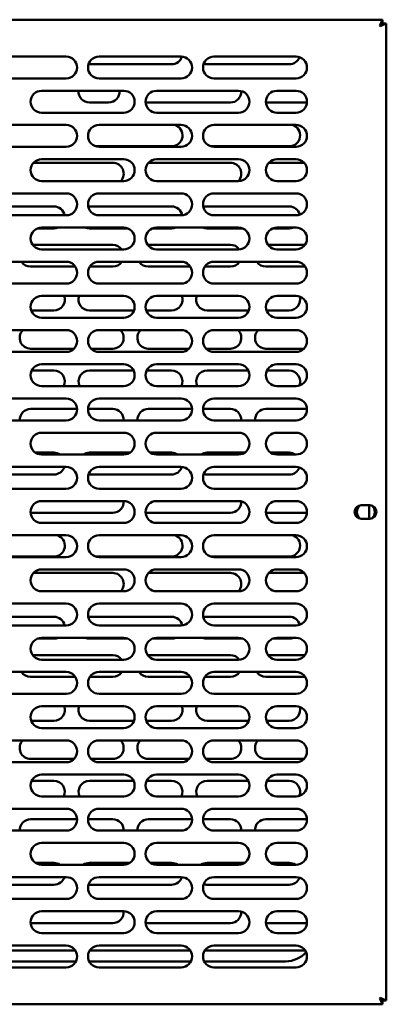
# Model space of a CAD drawing. Units: millimetres. Extents: x 65 to 5901, y 100 to 4100.
# Drawn here: x 1633 to 1767, y 1439 to 1799 of the extents above; entities that cross this region are included whole.
import ezdxf

# ---------------------------------------------------------------- set-up
doc = ezdxf.new("R2010")
doc.units = ezdxf.units.MM
doc.header["$LTSCALE"] = 20
doc.layers.add('Visible (ISO)', color=7, linetype='Continuous', lineweight=50)

msp = doc.modelspace()

# ---------------------------------------------------------------- linework, layer by layer
at = {"layer": 'Visible (ISO)'}
for p, q in [((1378.46, 1799.19), (1765.77, 1799.19)), ((1765.77, 1799.19), (1764.77, 1796.99)), ((1764.77, 1796.99), (1765.77, 1797.99)), ((1764.92, 1796.84), (1764.77, 1796.99)), ((1764.92, 1796.84), (1767.12, 1797.84)), ((1764.92, 1796.84), (1765.92, 1797.84)), ((1765.77, 1797.99), (1765.77, 1799.19)), ((1765.92, 1797.84), (1767.12, 1797.84)), ((1767.12, 1797.84), (1767.12, 1440.53)), ((1620.12, 1785.69), (1650.12, 1785.69)), ((1662.12, 1785.69), (1692.12, 1785.69)), ((1704.12, 1785.69), (1734.12, 1785.69)), ((1688.62, 1782.89), (1658.62, 1782.89)), ((1731.62, 1782.89), (1701.62, 1782.89)), ((1650.12, 1777.69), (1620.12, 1777.69)), ((1692.12, 1777.69), (1662.12, 1777.69)), ((1734.12, 1777.69), (1704.12, 1777.69)), ((1641.12, 1773.19), (1671.12, 1773.19)), ((1683.12, 1773.19), (1713.12, 1773.19)), ((1727.12, 1773.19), (1734.12, 1773.19)), ((1665.62, 1768.89), (1658.62, 1768.89)), ((1710.12, 1768.89), (1680.12, 1768.89)), ((1738.1, 1768.89), (1723.13, 1768.89)), ((1671.12, 1765.19), (1641.12, 1765.19)), ((1713.12, 1765.19), (1683.12, 1765.19)), ((1734.12, 1765.19), (1727.12, 1765.19)), ((1620.12, 1760.69), (1650.12, 1760.69)), ((1662.12, 1760.69), (1692.12, 1760.69)), ((1704.12, 1760.69), (1734.12, 1760.69)), ((1650.12, 1752.69), (1620.12, 1752.69)), ((1688.62, 1752.89), (1660.87, 1752.89)), ((1692.12, 1752.69), (1662.12, 1752.69)), ((1731.62, 1752.89), (1702.87, 1752.89)), ((1734.12, 1752.69), (1704.12, 1752.69)), ((1638.16, 1746.89), (1667.12, 1746.89)), ((1641.12, 1748.19), (1671.12, 1748.19)), ((1680.16, 1746.89), (1710.12, 1746.89)), ((1683.12, 1748.19), (1713.12, 1748.19)), ((1724.16, 1746.89), (1737.07, 1746.89)), ((1727.12, 1748.19), (1734.12, 1748.19)), ((1671.12, 1740.19), (1641.12, 1740.19)), ((1713.12, 1740.19), (1683.12, 1740.19)), ((1734.12, 1740.19), (1727.12, 1740.19)), ((1620.12, 1735.69), (1650.12, 1735.69)), ((1662.12, 1735.69), (1692.12, 1735.69)), ((1704.12, 1735.69), (1734.12, 1735.69)), ((1616.2, 1730.89), (1645.62, 1730.89)), ((1658.62, 1730.89), (1688.62, 1730.89)), ((1701.62, 1730.89), (1731.62, 1730.89)), ((1650.12, 1727.69), (1620.12, 1727.69)), ((1692.12, 1727.69), (1662.12, 1727.69)), ((1734.12, 1727.69), (1704.12, 1727.69)), ((1645.62, 1722.89), (1639.6, 1722.89)), ((1641.12, 1723.19), (1671.12, 1723.19)), ((1672.64, 1722.89), (1658.62, 1722.89)), ((1688.62, 1722.89), (1681.6, 1722.89)), ((1683.12, 1723.19), (1713.12, 1723.19)), ((1714.64, 1722.89), (1701.62, 1722.89)), ((1731.62, 1722.89), (1725.6, 1722.89)), ((1727.12, 1723.19), (1734.12, 1723.19)), ((1637.84, 1716.89), (1667.12, 1716.89)), ((1671.12, 1715.19), (1641.12, 1715.19)), ((1680.12, 1716.89), (1710.12, 1716.89)), ((1713.12, 1715.19), (1683.12, 1715.19)), ((1723.84, 1716.89), (1737.39, 1716.89)), ((1734.12, 1715.19), (1727.12, 1715.19)), ((1620.12, 1710.69), (1650.12, 1710.69)), ((1662.12, 1710.69), (1692.12, 1710.69)), ((1704.12, 1710.69), (1734.12, 1710.69)), ((1653.46, 1708.89), (1637.12, 1708.89)), ((1667.12, 1708.89), (1658.78, 1708.89)), ((1695.46, 1708.89), (1680.12, 1708.89)), ((1710.12, 1708.89), (1700.78, 1708.89)), ((1737.46, 1708.89), (1723.12, 1708.89)), ((1650.12, 1702.69), (1620.12, 1702.69)), ((1692.12, 1702.69), (1662.12, 1702.69)), ((1734.12, 1702.69), (1704.12, 1702.69)), ((1641.12, 1698.19), (1671.12, 1698.19)), ((1683.12, 1698.19), (1713.12, 1698.19)), ((1727.12, 1698.19), (1734.12, 1698.19)), ((1645.62, 1692.89), (1637.33, 1692.89)), ((1674.9, 1692.89), (1658.62, 1692.89)), ((1688.62, 1692.89), (1679.33, 1692.89)), ((1716.9, 1692.89), (1701.62, 1692.89)), ((1731.62, 1692.89), (1723.33, 1692.89)), ((1671.12, 1690.19), (1641.12, 1690.19)), ((1713.12, 1690.19), (1683.12, 1690.19)), ((1734.12, 1690.19), (1727.12, 1690.19)), ((1620.12, 1685.69), (1650.12, 1685.69)), ((1662.12, 1685.69), (1692.12, 1685.69)), ((1704.12, 1685.69), (1734.12, 1685.69)), ((1650.12, 1677.69), (1620.12, 1677.69)), ((1652.97, 1678.89), (1637.12, 1678.89)), ((1667.12, 1678.89), (1659.26, 1678.89)), ((1692.12, 1677.69), (1662.12, 1677.69)), ((1694.97, 1678.89), (1680.12, 1678.89)), ((1710.12, 1678.89), (1701.26, 1678.89)), ((1734.12, 1677.69), (1704.12, 1677.69)), ((1736.97, 1678.89), (1723.12, 1678.89)), ((1637.5, 1670.89), (1645.62, 1670.89)), ((1641.12, 1673.19), (1671.12, 1673.19)), ((1658.62, 1670.89), (1674.74, 1670.89)), ((1679.5, 1670.89), (1688.62, 1670.89)), ((1683.12, 1673.19), (1713.12, 1673.19)), ((1701.62, 1670.89), (1716.74, 1670.89)), ((1723.5, 1670.89), (1731.62, 1670.89)), ((1727.12, 1673.19), (1734.12, 1673.19)), ((1671.12, 1665.19), (1641.12, 1665.19)), ((1713.12, 1665.19), (1683.12, 1665.19)), ((1734.12, 1665.19), (1727.12, 1665.19)), ((1620.12, 1660.69), (1650.12, 1660.69)), ((1662.12, 1660.69), (1692.12, 1660.69)), ((1704.12, 1660.69), (1734.12, 1660.69)), ((1637.12, 1656.89), (1654.11, 1656.89)), ((1658.12, 1656.89), (1667.12, 1656.89)), ((1680.12, 1656.89), (1696.11, 1656.89)), ((1700.12, 1656.89), (1710.12, 1656.89)), ((1723.12, 1656.89), (1738.11, 1656.89)), ((1650.12, 1652.69), (1620.12, 1652.69)), ((1692.12, 1652.69), (1662.12, 1652.69)), ((1734.12, 1652.69), (1704.12, 1652.69)), ((1641.12, 1648.19), (1671.12, 1648.19)), ((1683.12, 1648.19), (1713.12, 1648.19)), ((1727.12, 1648.19), (1734.12, 1648.19)), ((1638.86, 1640.89), (1645.62, 1640.89)), ((1671.12, 1640.19), (1641.12, 1640.19)), ((1658.62, 1640.89), (1673.38, 1640.89)), ((1680.86, 1640.89), (1688.62, 1640.89)), ((1713.12, 1640.19), (1683.12, 1640.19)), ((1701.62, 1640.89), (1715.38, 1640.89)), ((1724.86, 1640.89), (1731.62, 1640.89)), ((1734.12, 1640.19), (1727.12, 1640.19)), ((1620.12, 1635.69), (1650.12, 1635.69)), ((1662.12, 1635.69), (1692.12, 1635.69)), ((1704.12, 1635.69), (1734.12, 1635.69)), ((1645.62, 1632.89), (1616.3, 1632.89)), ((1688.62, 1632.89), (1658.62, 1632.89)), ((1731.62, 1632.89), (1701.62, 1632.89)), ((1650.12, 1627.69), (1620.12, 1627.69)), ((1692.12, 1627.69), (1662.12, 1627.69)), ((1734.12, 1627.69), (1704.12, 1627.69)), ((1641.12, 1623.19), (1671.12, 1623.19)), ((1683.12, 1623.19), (1713.12, 1623.19)), ((1727.12, 1623.19), (1734.12, 1623.19)), ((1757.97, 1621.64), (1761.07, 1621.64)), ((1760.82, 1621.64), (1760.82, 1616.74)), ((1667.12, 1618.89), (1637.13, 1618.89)), ((1710.12, 1618.89), (1680.12, 1618.89)), ((1738.1, 1618.89), (1723.13, 1618.89)), ((1761.07, 1616.74), (1757.97, 1616.74)), ((1671.12, 1615.19), (1641.12, 1615.19)), ((1713.12, 1615.19), (1683.12, 1615.19)), ((1734.12, 1615.19), (1727.12, 1615.19)), ((1620.12, 1610.69), (1650.12, 1610.69)), ((1662.12, 1610.69), (1692.12, 1610.69)), ((1704.12, 1610.69), (1734.12, 1610.69)), ((1645.62, 1602.89), (1618.87, 1602.89)), ((1650.12, 1602.69), (1620.12, 1602.69)), ((1688.62, 1602.89), (1660.87, 1602.89)), ((1692.12, 1602.69), (1662.12, 1602.69)), ((1731.62, 1602.89), (1702.87, 1602.89)), ((1734.12, 1602.69), (1704.12, 1602.69)), ((1638.16, 1596.89), (1667.12, 1596.89)), ((1641.12, 1598.19), (1671.12, 1598.19)), ((1680.16, 1596.89), (1710.12, 1596.89)), ((1683.12, 1598.19), (1713.12, 1598.19)), ((1724.16, 1596.89), (1737.07, 1596.89)), ((1727.12, 1598.19), (1734.12, 1598.19)), ((1671.12, 1590.19), (1641.12, 1590.19)), ((1713.12, 1590.19), (1683.12, 1590.19)), ((1734.12, 1590.19), (1727.12, 1590.19)), ((1620.12, 1585.69), (1650.12, 1585.69)), ((1662.12, 1585.69), (1692.12, 1585.69)), ((1704.12, 1585.69), (1734.12, 1585.69)), ((1616.2, 1580.89), (1645.62, 1580.89)), ((1658.62, 1580.89), (1688.62, 1580.89)), ((1701.62, 1580.89), (1731.62, 1580.89)), ((1650.12, 1577.69), (1620.12, 1577.69)), ((1692.12, 1577.69), (1662.12, 1577.69)), ((1734.12, 1577.69), (1704.12, 1577.69)), ((1645.62, 1572.89), (1639.6, 1572.89)), ((1641.12, 1573.19), (1671.12, 1573.19)), ((1672.64, 1572.89), (1658.62, 1572.89)), ((1688.62, 1572.89), (1681.6, 1572.89)), ((1683.12, 1573.19), (1713.12, 1573.19)), ((1714.64, 1572.89), (1701.62, 1572.89)), ((1731.62, 1572.89), (1725.6, 1572.89)), ((1727.12, 1573.19), (1734.12, 1573.19)), ((1637.84, 1566.89), (1667.12, 1566.89)), ((1680.12, 1566.89), (1710.12, 1566.89)), ((1723.84, 1566.89), (1737.39, 1566.89)), ((1671.12, 1565.19), (1641.12, 1565.19)), ((1713.12, 1565.19), (1683.12, 1565.19)), ((1734.12, 1565.19), (1727.12, 1565.19)), ((1620.12, 1560.69), (1650.12, 1560.69)), ((1653.46, 1558.89), (1637.12, 1558.89)), ((1667.12, 1558.89), (1658.78, 1558.89)), ((1662.12, 1560.69), (1692.12, 1560.69)), ((1695.46, 1558.89), (1680.12, 1558.89)), ((1710.12, 1558.89), (1700.78, 1558.89)), ((1704.12, 1560.69), (1734.12, 1560.69)), ((1737.46, 1558.89), (1723.12, 1558.89)), ((1650.12, 1552.69), (1620.12, 1552.69)), ((1692.12, 1552.69), (1662.12, 1552.69)), ((1734.12, 1552.69), (1704.12, 1552.69)), ((1641.12, 1548.19), (1671.12, 1548.19)), ((1683.12, 1548.19), (1713.12, 1548.19)), ((1727.12, 1548.19), (1734.12, 1548.19)), ((1645.62, 1542.89), (1637.33, 1542.89)), ((1674.9, 1542.89), (1658.62, 1542.89)), ((1688.62, 1542.89), (1679.33, 1542.89)), ((1716.9, 1542.89), (1701.62, 1542.89)), ((1731.62, 1542.89), (1723.33, 1542.89)), ((1671.12, 1540.19), (1641.12, 1540.19)), ((1713.12, 1540.19), (1683.12, 1540.19)), ((1734.12, 1540.19), (1727.12, 1540.19)), ((1620.12, 1535.69), (1650.12, 1535.69)), ((1662.12, 1535.69), (1692.12, 1535.69)), ((1704.12, 1535.69), (1734.12, 1535.69)), ((1650.12, 1527.69), (1620.12, 1527.69)), ((1652.97, 1528.89), (1637.12, 1528.89)), ((1667.12, 1528.89), (1659.26, 1528.89)), ((1692.12, 1527.69), (1662.12, 1527.69)), ((1694.97, 1528.89), (1680.12, 1528.89)), ((1710.12, 1528.89), (1701.26, 1528.89)), ((1734.12, 1527.69), (1704.12, 1527.69)), ((1736.97, 1528.89), (1723.12, 1528.89)), ((1641.12, 1523.19), (1671.12, 1523.19)), ((1683.12, 1523.19), (1713.12, 1523.19)), ((1727.12, 1523.19), (1734.12, 1523.19)), ((1637.5, 1520.89), (1645.62, 1520.89)), ((1658.62, 1520.89), (1674.74, 1520.89)), ((1679.5, 1520.89), (1688.62, 1520.89)), ((1701.62, 1520.89), (1716.74, 1520.89)), ((1723.5, 1520.89), (1731.62, 1520.89)), ((1671.12, 1515.19), (1641.12, 1515.19)), ((1713.12, 1515.19), (1683.12, 1515.19)), ((1734.12, 1515.19), (1727.12, 1515.19)), ((1620.12, 1510.69), (1650.12, 1510.69)), ((1662.12, 1510.69), (1692.12, 1510.69)), ((1704.12, 1510.69), (1734.12, 1510.69)), ((1637.12, 1506.89), (1654.11, 1506.89)), ((1658.12, 1506.89), (1667.12, 1506.89)), ((1680.12, 1506.89), (1696.11, 1506.89)), ((1700.12, 1506.89), (1710.12, 1506.89)), ((1723.12, 1506.89), (1738.11, 1506.89)), ((1650.12, 1502.69), (1620.12, 1502.69)), ((1692.12, 1502.69), (1662.12, 1502.69)), ((1734.12, 1502.69), (1704.12, 1502.69)), ((1641.12, 1498.19), (1671.12, 1498.19)), ((1683.12, 1498.19), (1713.12, 1498.19)), ((1727.12, 1498.19), (1734.12, 1498.19)), ((1638.86, 1490.89), (1645.62, 1490.89)), ((1658.62, 1490.89), (1673.38, 1490.89)), ((1680.86, 1490.89), (1688.62, 1490.89)), ((1701.62, 1490.89), (1715.38, 1490.89)), ((1724.86, 1490.89), (1731.62, 1490.89)), ((1671.12, 1490.19), (1641.12, 1490.19)), ((1713.12, 1490.19), (1683.12, 1490.19)), ((1734.12, 1490.19), (1727.12, 1490.19)), ((1620.12, 1485.69), (1650.12, 1485.69)), ((1662.12, 1485.69), (1692.12, 1485.69)), ((1704.12, 1485.69), (1734.12, 1485.69)), ((1645.62, 1482.89), (1616.3, 1482.89)), ((1688.62, 1482.89), (1658.62, 1482.89)), ((1731.62, 1482.89), (1701.62, 1482.89)), ((1650.12, 1477.69), (1620.12, 1477.69)), ((1692.12, 1477.69), (1662.12, 1477.69)), ((1734.12, 1477.69), (1704.12, 1477.69)), ((1641.12, 1473.19), (1671.12, 1473.19)), ((1683.12, 1473.19), (1713.12, 1473.19)), ((1727.12, 1473.19), (1734.12, 1473.19)), ((1667.12, 1468.89), (1637.13, 1468.89)), ((1710.12, 1468.89), (1680.12, 1468.89)), ((1738.1, 1468.89), (1723.13, 1468.89)), ((1671.12, 1465.19), (1641.12, 1465.19)), ((1713.12, 1465.19), (1683.12, 1465.19)), ((1734.12, 1465.19), (1727.12, 1465.19)), ((1616.78, 1458.89), (1653.46, 1458.89)), ((1620.12, 1460.69), (1650.12, 1460.69)), ((1658.78, 1458.89), (1695.46, 1458.89)), ((1662.12, 1460.69), (1692.12, 1460.69)), ((1700.78, 1458.89), (1737.46, 1458.89)), ((1704.12, 1460.69), (1734.12, 1460.69)), ((1653.69, 1454.89), (1616.54, 1454.89)), ((1695.69, 1454.89), (1658.54, 1454.89)), ((1730.32, 1454.89), (1700.54, 1454.89)), ((1650.12, 1452.69), (1620.12, 1452.69)), ((1692.12, 1452.69), (1662.12, 1452.69)), ((1734.12, 1452.69), (1704.12, 1452.69)), ((1764.77, 1441.39), (1764.92, 1441.53)), ((1764.77, 1441.39), (1765.77, 1439.19)), ((1764.77, 1441.39), (1765.77, 1440.39)), ((1767.12, 1440.53), (1764.92, 1441.53)), ((1764.92, 1441.53), (1765.92, 1440.53)), ((1765.77, 1440.39), (1765.77, 1439.19)), ((1765.92, 1440.53), (1767.12, 1440.53)), ((1765.77, 1439.19), (1378.46, 1439.19))]:
    msp.add_line(p, q, dxfattribs=at)
for centre, radius, start, end in [((1650.12, 1781.69), 4, 270, 90), ((1662.12, 1781.69), 4, 90, 270), ((1688.62, 1786.89), 4, 270, 342.3594), ((1692.12, 1781.69), 4, 270, 90), ((1704.12, 1781.69), 4, 90, 270), ((1734.12, 1781.69), 4, 270, 90), ((1658.62, 1786.89), 4, 265.5277, 270), ((1701.62, 1786.89), 4, 251.832, 270), ((1731.62, 1786.89), 4, 270, 339.5216), ((1641.12, 1769.19), 4, 90, 270), ((1658.62, 1772.89), 4, 175.6988, 270), ((1665.62, 1772.89), 4, 270, 4.3012), ((1671.12, 1769.19), 4, 270, 90), ((1683.12, 1769.19), 4, 90, 270), ((1710.12, 1772.89), 4, 270, 2.4926), ((1713.12, 1769.19), 4, 270, 90), ((1727.12, 1769.19), 4, 90, 270), ((1734.12, 1769.19), 4, 270, 90), ((1680.12, 1772.89), 4, 255.5785, 270), ((1650.12, 1756.69), 4, 270, 90), ((1662.12, 1756.69), 4, 90, 270), ((1688.62, 1756.89), 4, 270, 71.8051), ((1692.12, 1756.69), 4, 270, 90), ((1704.12, 1756.69), 4, 90, 270), ((1731.62, 1756.89), 4, 270, 71.8051), ((1734.12, 1756.69), 4, 270, 90), ((1641.12, 1744.19), 4, 90, 270), ((1667.12, 1742.89), 4, 317.5458, 90), ((1671.12, 1744.19), 4, 270, 90), ((1683.12, 1744.19), 4, 90, 270), ((1710.12, 1742.89), 4, 317.5458, 90), ((1713.12, 1744.19), 4, 270, 90), ((1727.12, 1744.19), 4, 90, 270), ((1734.12, 1744.19), 4, 270, 90), ((1650.12, 1731.69), 4, 270, 90), ((1662.12, 1731.69), 4, 90, 270), ((1692.12, 1731.69), 4, 270, 90), ((1704.12, 1731.69), 4, 90, 270), ((1734.12, 1731.69), 4, 270, 90), ((1645.62, 1726.89), 4, 11.537, 90), ((1658.62, 1726.89), 4, 90, 95.9511), ((1688.62, 1726.89), 4, 11.8523, 90), ((1701.62, 1726.89), 4, 90, 109.917), ((1731.62, 1726.89), 4, 15.059, 90), ((1641.12, 1719.19), 4, 90, 270), ((1645.62, 1726.89), 4, 270, 292.3316), ((1658.62, 1726.89), 4, 247.6684, 270), ((1671.12, 1719.19), 4, 270, 90), ((1683.12, 1719.19), 4, 90, 270), ((1688.62, 1726.89), 4, 270, 292.3316), ((1701.62, 1726.89), 4, 247.6684, 270), ((1713.12, 1719.19), 4, 270, 90), ((1727.12, 1719.19), 4, 90, 270), ((1731.62, 1726.89), 4, 270, 292.3316), ((1734.12, 1719.19), 4, 270, 90), ((1667.12, 1712.89), 4, 35.0996, 90), ((1680.12, 1712.89), 4, 90, 93.8181), ((1710.12, 1712.89), 4, 35.2552, 90), ((1637.12, 1712.89), 4, 213.367, 270), ((1650.12, 1706.69), 4, 270, 90), ((1662.12, 1706.69), 4, 90, 270), ((1667.12, 1712.89), 4, 270, 326.633), ((1680.12, 1712.89), 4, 213.367, 270), ((1692.12, 1706.69), 4, 270, 90), ((1704.12, 1706.69), 4, 90, 270), ((1710.12, 1712.89), 4, 270, 326.633), ((1723.12, 1712.89), 4, 213.367, 270), ((1734.12, 1706.69), 4, 270, 90), ((1641.12, 1694.19), 4, 90, 270), ((1645.62, 1696.89), 4, 270, 18.9656), ((1658.62, 1696.89), 4, 161.0344, 270), ((1671.12, 1694.19), 4, 270, 90), ((1683.12, 1694.19), 4, 90, 270), ((1688.62, 1696.89), 4, 270, 18.9656), ((1701.62, 1696.89), 4, 161.0344, 270), ((1713.12, 1694.19), 4, 270, 90), ((1727.12, 1694.19), 4, 90, 270), ((1731.62, 1696.89), 4, 270, 15.4129), ((1734.12, 1694.19), 4, 270, 90), ((1637.12, 1682.89), 4, 135.573, 270), ((1650.12, 1681.69), 4, 270, 90), ((1662.12, 1681.69), 4, 90, 270), ((1667.12, 1682.89), 4, 270, 44.427), ((1680.12, 1682.89), 4, 135.573, 270), ((1692.12, 1681.69), 4, 270, 90), ((1704.12, 1681.69), 4, 90, 270), ((1710.12, 1682.89), 4, 270, 44.427), ((1723.12, 1682.89), 4, 135.573, 270), ((1734.12, 1681.69), 4, 270, 90), ((1641.12, 1669.19), 4, 90, 270), ((1645.62, 1666.89), 4, 334.8493, 90), ((1658.62, 1666.89), 4, 90, 205.1507), ((1671.12, 1669.19), 4, 270, 90), ((1683.12, 1669.19), 4, 90, 270), ((1688.62, 1666.89), 4, 334.8493, 90), ((1701.62, 1666.89), 4, 90, 205.1507), ((1713.12, 1669.19), 4, 270, 90), ((1727.12, 1669.19), 4, 90, 270), ((1731.62, 1666.89), 4, 337.7414, 90), ((1734.12, 1669.19), 4, 270, 90), ((1650.12, 1656.69), 4, 270, 90), ((1662.12, 1656.69), 4, 90, 270), ((1692.12, 1656.69), 4, 270, 90), ((1704.12, 1656.69), 4, 90, 270), ((1734.12, 1656.69), 4, 270, 90), ((1637.12, 1652.89), 4, 90, 182.866), ((1667.12, 1652.89), 4, 357.134, 90), ((1680.12, 1652.89), 4, 90, 182.866), ((1710.12, 1652.89), 4, 357.134, 90), ((1723.12, 1652.89), 4, 90, 182.866), ((1641.12, 1644.19), 4, 90, 270), ((1671.12, 1644.19), 4, 270, 90), ((1683.12, 1644.19), 4, 90, 270), ((1713.12, 1644.19), 4, 270, 90), ((1727.12, 1644.19), 4, 90, 270), ((1734.12, 1644.19), 4, 270, 90), ((1645.62, 1636.89), 4, 55.5885, 90), ((1658.62, 1636.89), 4, 90, 124.4115), ((1688.62, 1636.89), 4, 55.5885, 90), ((1701.62, 1636.89), 4, 90, 124.4115), ((1731.62, 1636.89), 4, 55.5885, 90), ((1645.62, 1636.89), 4, 270, 342.5424), ((1650.12, 1631.69), 4, 270, 90), ((1662.12, 1631.69), 4, 90, 270), ((1688.62, 1636.89), 4, 270, 342.3594), ((1692.12, 1631.69), 4, 270, 90), ((1704.12, 1631.69), 4, 90, 270), ((1731.62, 1636.89), 4, 270, 339.5216), ((1734.12, 1631.69), 4, 270, 90), ((1658.62, 1636.89), 4, 265.5277, 270), ((1701.62, 1636.89), 4, 251.832, 270), ((1641.12, 1619.19), 4, 90, 270), ((1667.12, 1622.89), 4, 270, 4.3012), ((1671.12, 1619.19), 4, 270, 90), ((1683.12, 1619.19), 4, 90, 270), ((1710.12, 1622.89), 4, 270, 2.4926), ((1713.12, 1619.19), 4, 270, 90), ((1727.12, 1619.19), 4, 90, 270), ((1734.12, 1619.19), 4, 270, 90), ((1757.97, 1619.19), 2.45, 90, 270), ((1759.62, 1619.19), 3.25, 132.7672, 227.2328), ((1761.07, 1619.19), 2.45, 270, 90), ((1759.62, 1619.19), 3.25, 314.983, 45.017), ((1680.12, 1622.89), 4, 255.5785, 270), ((1645.62, 1606.89), 4, 270, 71.8051), ((1650.12, 1606.69), 4, 270, 90), ((1662.12, 1606.69), 4, 90, 270), ((1688.62, 1606.89), 4, 270, 71.8051), ((1692.12, 1606.69), 4, 270, 90), ((1704.12, 1606.69), 4, 90, 270), ((1731.62, 1606.89), 4, 270, 71.8051), ((1734.12, 1606.69), 4, 270, 90), ((1641.12, 1594.19), 4, 90, 270), ((1667.12, 1592.89), 4, 317.5458, 90), ((1671.12, 1594.19), 4, 270, 90), ((1683.12, 1594.19), 4, 90, 270), ((1710.12, 1592.89), 4, 317.5458, 90), ((1713.12, 1594.19), 4, 270, 90), ((1727.12, 1594.19), 4, 90, 270), ((1734.12, 1594.19), 4, 270, 90), ((1650.12, 1581.69), 4, 270, 90), ((1662.12, 1581.69), 4, 90, 270), ((1692.12, 1581.69), 4, 270, 90), ((1704.12, 1581.69), 4, 90, 270), ((1734.12, 1581.69), 4, 270, 90), ((1645.62, 1576.89), 4, 11.537, 90), ((1658.62, 1576.89), 4, 90, 95.9511), ((1688.62, 1576.89), 4, 11.8523, 90), ((1701.62, 1576.89), 4, 90, 109.917), ((1731.62, 1576.89), 4, 15.059, 90), ((1641.12, 1569.19), 4, 90, 270), ((1645.62, 1576.89), 4, 270, 292.3316), ((1658.62, 1576.89), 4, 247.6684, 270), ((1671.12, 1569.19), 4, 270, 90), ((1683.12, 1569.19), 4, 90, 270), ((1688.62, 1576.89), 4, 270, 292.3316), ((1701.62, 1576.89), 4, 247.6684, 270), ((1713.12, 1569.19), 4, 270, 90), ((1727.12, 1569.19), 4, 90, 270), ((1731.62, 1576.89), 4, 270, 292.3316), ((1734.12, 1569.19), 4, 270, 90), ((1667.12, 1562.89), 4, 35.0996, 90), ((1680.12, 1562.89), 4, 90, 93.8181), ((1710.12, 1562.89), 4, 35.2552, 90), ((1637.12, 1562.89), 4, 213.367, 270), ((1650.12, 1556.69), 4, 270, 90), ((1662.12, 1556.69), 4, 90, 270), ((1667.12, 1562.89), 4, 270, 326.633), ((1680.12, 1562.89), 4, 213.367, 270), ((1692.12, 1556.69), 4, 270, 90), ((1704.12, 1556.69), 4, 90, 270), ((1710.12, 1562.89), 4, 270, 326.633), ((1723.12, 1562.89), 4, 213.367, 270), ((1734.12, 1556.69), 4, 270, 90), ((1641.12, 1544.19), 4, 90, 270), ((1645.62, 1546.89), 4, 270, 18.9656), ((1658.62, 1546.89), 4, 161.0344, 270), ((1671.12, 1544.19), 4, 270, 90), ((1683.12, 1544.19), 4, 90, 270), ((1688.62, 1546.89), 4, 270, 18.9656), ((1701.62, 1546.89), 4, 161.0344, 270), ((1713.12, 1544.19), 4, 270, 90), ((1727.12, 1544.19), 4, 90, 270), ((1734.12, 1544.19), 4, 270, 90), ((1731.62, 1546.89), 4, 270, 15.4129), ((1637.12, 1532.89), 4, 135.573, 270), ((1650.12, 1531.69), 4, 270, 90), ((1662.12, 1531.69), 4, 90, 270), ((1667.12, 1532.89), 4, 270, 44.427), ((1680.12, 1532.89), 4, 135.573, 270), ((1692.12, 1531.69), 4, 270, 90), ((1704.12, 1531.69), 4, 90, 270), ((1710.12, 1532.89), 4, 270, 44.427), ((1723.12, 1532.89), 4, 135.573, 270), ((1734.12, 1531.69), 4, 270, 90), ((1641.12, 1519.19), 4, 90, 270), ((1671.12, 1519.19), 4, 270, 90), ((1683.12, 1519.19), 4, 90, 270), ((1713.12, 1519.19), 4, 270, 90), ((1727.12, 1519.19), 4, 90, 270), ((1734.12, 1519.19), 4, 270, 90), ((1645.62, 1516.89), 4, 334.8493, 90), ((1658.62, 1516.89), 4, 90, 205.1507), ((1688.62, 1516.89), 4, 334.8493, 90), ((1701.62, 1516.89), 4, 90, 205.1507), ((1731.62, 1516.89), 4, 337.7414, 90), ((1650.12, 1506.69), 4, 270, 90), ((1662.12, 1506.69), 4, 90, 270), ((1692.12, 1506.69), 4, 270, 90), ((1704.12, 1506.69), 4, 90, 270), ((1734.12, 1506.69), 4, 270, 90), ((1637.12, 1502.89), 4, 90, 182.866), ((1667.12, 1502.89), 4, 357.134, 90), ((1680.12, 1502.89), 4, 90, 182.866), ((1710.12, 1502.89), 4, 357.134, 90), ((1723.12, 1502.89), 4, 90, 182.866), ((1641.12, 1494.19), 4, 90, 270), ((1671.12, 1494.19), 4, 270, 90), ((1683.12, 1494.19), 4, 90, 270), ((1713.12, 1494.19), 4, 270, 90), ((1727.12, 1494.19), 4, 90, 270), ((1734.12, 1494.19), 4, 270, 90), ((1645.62, 1486.89), 4, 55.5885, 90), ((1658.62, 1486.89), 4, 90, 124.4115), ((1688.62, 1486.89), 4, 55.5885, 90), ((1701.62, 1486.89), 4, 90, 124.4115), ((1731.62, 1486.89), 4, 55.5885, 90), ((1645.62, 1486.89), 4, 270, 342.5424), ((1650.12, 1481.69), 4, 270, 90), ((1662.12, 1481.69), 4, 90, 270), ((1688.62, 1486.89), 4, 270, 342.3594), ((1692.12, 1481.69), 4, 270, 90), ((1704.12, 1481.69), 4, 90, 270), ((1731.62, 1486.89), 4, 270, 339.5216), ((1734.12, 1481.69), 4, 270, 90), ((1658.62, 1486.89), 4, 265.5277, 270), ((1701.62, 1486.89), 4, 251.832, 270), ((1641.12, 1469.19), 4, 90, 270), ((1667.12, 1472.89), 4, 270, 4.3012), ((1671.12, 1469.19), 4, 270, 90), ((1683.12, 1469.19), 4, 90, 270), ((1710.12, 1472.89), 4, 270, 2.4926), ((1713.12, 1469.19), 4, 270, 90), ((1727.12, 1469.19), 4, 90, 270), ((1734.12, 1469.19), 4, 270, 90), ((1680.12, 1472.89), 4, 255.5785, 270), ((1650.12, 1456.69), 4, 270, 90), ((1662.12, 1456.69), 4, 90, 270), ((1692.12, 1456.69), 4, 270, 90), ((1704.12, 1456.69), 4, 90, 270), ((1730.32, 1464.89), 10, 270, 318.429), ((1734.12, 1456.69), 4, 270, 90)]:
    msp.add_arc(centre, radius, start, end, dxfattribs=at)

doc.saveas('drawing.dxf')
